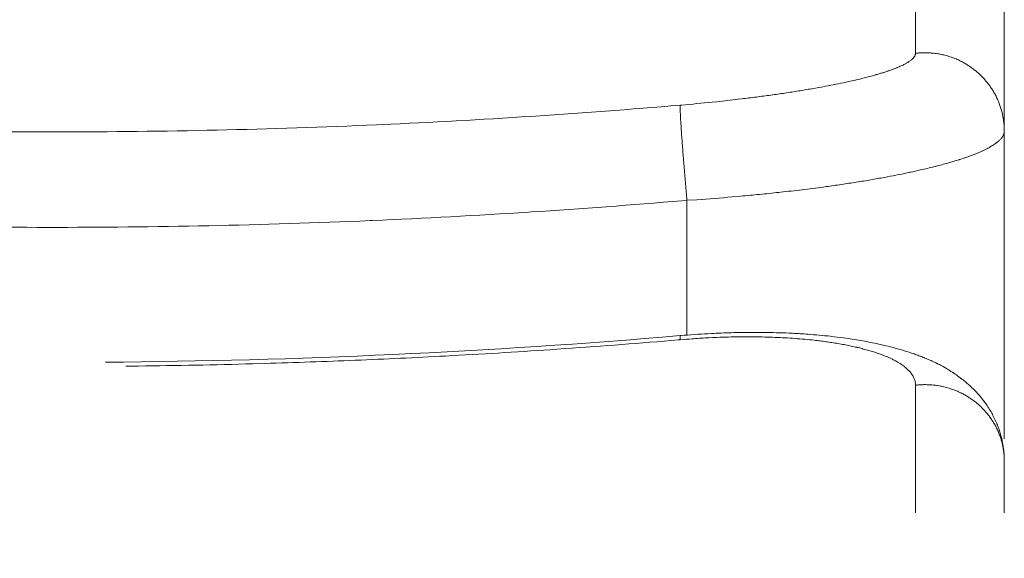
# Model space of a CAD drawing. Units: millimetres. Extents: x -283 to 3331, y -1635 to 3736.
# Drawn here: x 998 to 1005, y -309 to -305 of the extents above; entities that cross this region are included whole.
import ezdxf

# ---------------------------------------------------------------- set-up
doc = ezdxf.new("R2010")
doc.units = ezdxf.units.MM
doc.header["$LTSCALE"] = 254
doc.header["$PDMODE"] = 1
doc.header["$PDSIZE"] = -2
doc.layers.get('0').update_dxf_attribs({"lineweight": 18})
doc.layers.get('Defpoints').update_dxf_attribs({"lineweight": 18})
for name, color, linetype, lineweight in [('Visible Edges(A H Standard)', 7, 'Continuous', 18), ('Visible Tangent Edges(A H Standard)', 7, 'Continuous', 18), ('寸法', 7, 'Continuous', 9)]:
    doc.layers.add(name, color=color, linetype=linetype, lineweight=lineweight)
doc.styles.add('游ゴシック Medium', font='txt', dxfattribs={"bigfont": '游ゴシック Medium'})
doc.dimstyles.new('HIBINO', dxfattribs={"dimtxt": 74.340567, "dimasz": 50.012451, "dimexe": 40, "dimexo": 40, "dimgap": 10, "dimtad": 1, "dimdsep": 46, "dimtxsty": '游ゴシック Medium', "dimblk": 'VW_EMPTYARROW', "dimblk1": 'VW_EMPTYARROW', "dimblk2": 'VW_EMPTYARROW', "dimcen": 0, "dimadec": 0, "dimazin": 0, "dimtfac": 1, "dimtix": 1, "dimtmove": 0, "dimatfit": 0, "dimldrblk": 'VW_EMPTYARROW', "dimfxl": 1, "dimfrac": 2, "dimtolj": 1, "dimarcsym": 0})

# ---------------------------------------------------------------- blocks, each defined once
blk = doc.blocks.new('VW_EMPTYARROW')
at = {"color": 0, "linetype": 'ByBlock', "lineweight": -2}
blk.add_line((0, 0), (-1, 0), dxfattribs=at)
at = {"color": 0, "linetype": 'Continuous', "lineweight": -2, "flags": 128}
blk.add_lwpolyline([(-1, 0.26795), (0, 0), (-1, -0.26795)], dxfattribs=at)
blk = doc.blocks.new('*D42')
at = {"layer": 'Defpoints', "color": 0}
for p in [(971.3998, -72.3837), (663.4815, -409.4451), (1004.3259, -409.4451)]:
    blk.add_point(p, dxfattribs=at)
at = {"layer": '寸法', "color": 0, "linetype": 'Continuous', "lineweight": -2}
for p, q in [((931.3998, -72.3837), (623.4815, -72.3837)), ((663.4815, -122.3961), (663.4815, -359.4326)), ((964.3259, -409.4451), (623.4815, -409.4451))]:
    blk.add_line(p, q, dxfattribs=at)
at = {"layer": '寸法', "color": 0, "lineweight": -2, "xscale": 50.012451171875, "yscale": 50.012451171875, "zscale": 50.012451171875}
for p, rotation in [((663.4815, -72.3837), 90), ((663.4815, -409.4451), 270)]:
    blk.add_blockref('VW_EMPTYARROW', p, dxfattribs=dict(at, rotation=rotation))
at = {"layer": '寸法', "color": 0, "lineweight": 9, "insert": (574.4592, -218.8705), "char_height": 74.34057, "attachment_point": 5, "rotation": 90, "style": '游ゴシック Medium'}
blk.add_mtext('\\A1;337', dxfattribs=at)
blk = doc.blocks.new('*D43')
at = {"layer": 'Defpoints', "color": 0}
for p in [(947.5703, -394.4451), (1002.6498, -394.4451), (1004.3259, -409.4451)]:
    blk.add_point(p, dxfattribs=at)
at = {"layer": '寸法', "color": 0, "linetype": 'Continuous', "lineweight": -2}
for p, q in [((947.5703, -344.4326), (947.5703, -294.4202)), ((962.6498, -394.4451), (907.5703, -394.4451)), ((947.5703, -409.4451), (947.5703, -394.4451)), ((964.3259, -409.4451), (907.5703, -409.4451)), ((947.5703, -459.4575), (947.5703, -509.47))]:
    blk.add_line(p, q, dxfattribs=at)
at = {"layer": '寸法', "color": 0, "lineweight": -2, "xscale": 50.012451171875, "yscale": 50.012451171875, "zscale": 50.012451171875}
for p, rotation in [((947.5703, -394.4451), 270), ((947.5703, -409.4451), 90)]:
    blk.add_blockref('VW_EMPTYARROW', p, dxfattribs=dict(at, rotation=rotation))
at = {"layer": '寸法', "color": 0, "lineweight": 9, "insert": (858.5481, -283.555), "char_height": 74.34057, "attachment_point": 5, "rotation": 90, "style": '游ゴシック Medium'}
blk.add_mtext('\\A1;15', dxfattribs=at)

msp = doc.modelspace()

# ---------------------------------------------------------------- linework, layer by layer
at = {"layer": 'Visible Edges(A H Standard)', "lineweight": 5}
for p, q in [((1004.5998285, -305.8506516), (1004.5998285, -305.0190049)), ((1004.5998285, -305.8506516), (1004.5998285, -307.7900467)), ((1004.5998285, -308.2568955), (1004.5998285, -307.9297686))]:
    msp.add_line(p, q, dxfattribs=at)
at = {"layer": 'Visible Edges(A H Standard)', "lineweight": 5, "flags": 128}
for points in [[(998.9354648, -307.3070708, 0.019507995), (1002.5572558, -307.1395115)], [(1002.5572558, -307.1395115), (1002.5614581, -307.1391542, -0.007569277), (1002.7309619, -307.1273252), (1002.7535914, -307.1260899, -0.007509353), (1002.8780892, -307.1211676), (1002.8942956, -307.1207705, -0.00387981), (1002.9864665, -307.1192276), (1002.9869674, -307.1192231, -0.005017708), (1003.0781475, -307.1193194), (1003.0837538, -307.1193816, -0.00414295), (1003.1637074, -307.1209311, -0.004275482), (1003.2436234, -307.1238265), (1003.2535262, -307.1242701, -0.006828845), (1003.3500604, -307.1299164), (1003.3628741, -307.1308416, -0.00484639), (1003.4336475, -307.1366419, -0.004455321), (1003.5043013, -307.1437578), (1003.5081287, -307.1441777, -0.006692265), (1003.5862448, -307.1538087), (1003.601748, -307.1559311, -0.00591314), (1003.6548872, -307.1638472), (1003.6553529, -307.1639222, -0.003146342), (1003.7074123, -307.1726444, -0.006785447), (1003.7592844, -307.1823981), (1003.7680474, -307.1841693, -0.007440271), (1003.834719, -307.1986809), (1003.837298, -307.1992825, -0.008120508), (1003.8983471, -307.2145745), (1003.9057378, -307.2165538, -0.00771387), (1003.9515561, -307.2295855), (1003.9576524, -307.2314215, -0.00405092), (1003.9909932, -307.2417582), (1003.992022, -307.2420863, -0.00449344), (1004.0231295, -307.2523164, -0.005344307), (1004.0540242, -307.2631546, -0.006156945), (1004.0846559, -307.2746984), (1004.0846939, -307.2747133, -0.006913614), (1004.1150885, -307.2870843), (1004.1151721, -307.2871197, -0.007598232), (1004.1453604, -307.3004406), (1004.145492, -307.3005011, -0.008196116), (1004.175505, -307.3148938), (1004.1756867, -307.3149846, -0.008678785), (1004.2055566, -307.3305694), (1004.2135396, -307.3349125, -0.01844564), (1004.2581294, -307.3613475), (1004.2637795, -307.3649852, -0.00953228), (1004.2975032, -307.3876187, -0.011482662), (1004.3302436, -307.4116471), (1004.3335593, -307.4141998, -0.011045565), (1004.3589341, -307.4346431), (1004.3602512, -307.4357531, -0.009427693), (1004.3821782, -307.4549505, -0.010136142), (1004.4033368, -307.4749904), (1004.4036617, -307.4753108, -0.010750345), (1004.4246002, -307.4968708), (1004.4307131, -307.5034422, -0.019765074), (1004.4558359, -307.5326855), (1004.4576309, -307.5349501, -0.008239974), (1004.4775782, -307.5609865, -0.016896143), (1004.496184, -307.5879806), (1004.5023771, -307.5976495, -0.017467736), (1004.5202654, -307.6278496, -0.009023107), (1004.5365366, -307.6589686), (1004.53681, -307.6595153, -0.018876882), (1004.5518174, -307.692588), (1004.5529415, -307.6953364, -0.00986752), (1004.5642862, -307.7247164, -0.015362374), (1004.574132, -307.7546228), (1004.5757379, -307.7600577, -0.019995778), (1004.5862163, -307.8015556), (1004.5871007, -307.8057591, -0.020192435), (1004.5946614, -307.8506197), (1004.59511, -307.8541445, -0.016861703), (1004.5986712, -307.8923811), (1004.5987688, -307.8940298, -0.014486442), (1004.5998281, -307.9291199), (1004.5998285, -307.9297686)]]:
    msp.add_lwpolyline(points, format="xyb", dxfattribs=at)
at = {"layer": 'Visible Tangent Edges(A H Standard)', "lineweight": 5}
msp.add_line((1002.5998285, -306.2862697), (1002.5998285, -307.1360336), dxfattribs=at)
at = {"layer": 'Visible Tangent Edges(A H Standard)', "lineweight": 5, "flags": 128}
for points in [[(1004.0402941, -305.3593406, -0.021939847), (1004.0401442, -305.3623568), (1004.0401243, -305.3625691, -0.032644515), (1004.03958, -305.3659678), (1004.0394975, -305.3663299, -0.022288482), (1004.0386364, -305.3694579, -0.020822407), (1004.037509, -305.3725006), (1004.037485, -305.372558, -0.019231617), (1004.0360652, -305.3756138), (1004.0360321, -305.3756785, -0.018147807), (1004.0343171, -305.3787467), (1004.0337602, -305.3796634, -0.030425274), (1004.0305371, -305.3843064), (1004.0304511, -305.3844155, -0.01340644), (1004.0266508, -305.3889785), (1004.0264476, -305.3892097, -0.023053859), (1004.021901, -305.3939233), (1004.0208586, -305.3949088, -0.018939036), (1004.0137915, -305.4011004), (1004.013667, -305.4012014, -0.013209789), (1004.0064681, -305.406733, -0.011011054), (1003.999009, -305.4119101), (1003.9988158, -305.412038, -0.009627788), (1003.9907577, -305.4171514), (1003.9904853, -305.417317, -0.008467498), (1003.9816969, -305.4224576), (1003.9814149, -305.4226162, -0.007494429), (1003.971898, -305.4277825), (1003.9716083, -305.4279342, -0.006673648), (1003.9613653, -305.4331245), (1003.9610693, -305.4332696, -0.00597714), (1003.9501027, -305.4384822), (1003.9498016, -305.4386209, -0.005382494), (1003.9381143, -305.443854), (1003.9378092, -305.4439867, -0.004992479), (1003.9254028, -305.4492354), (1003.9215933, -305.4508025, -0.008484387), (1003.9013813, -305.4587184), (1003.8970516, -305.4603299, -0.007082898), (1003.8678988, -305.4707129), (1003.8656119, -305.4714911, -0.005328194), (1003.8401372, -305.4798577), (1003.8387107, -305.4803094, -0.003510285), (1003.8159504, -305.4873413, -0.00321329), (1003.7930974, -305.4940665), (1003.7926177, -305.4942043, -0.003010251), (1003.7687218, -305.5009145), (1003.7616818, -305.5028457, -0.005242397), (1003.7235605, -305.5128747), (1003.7158173, -305.5148252, -0.004526428), (1003.6619862, -305.5278682), (1003.6602078, -305.5282821, -0.003986654), (1003.6025988, -305.5412062), (1003.6008917, -305.5415749, -0.003565909), (1003.5396743, -305.5543405), (1003.5380414, -305.5546689, -0.003239281), (1003.4733858, -305.5672357), (1003.4674502, -305.5683496, -0.003637788), (1003.3907415, -305.5821671), (1003.386332, -305.5829283, -0.002967178), (1003.3019725, -305.5969761, -0.002718155), (1003.2174584, -305.6100638), (1003.2160678, -305.6102714, -0.002526221), (1003.1286378, -305.6228731), (1003.1274395, -305.6230397, -0.002381645), (1003.0374919, -305.6351043), (1003.0364872, -305.6352342, -0.002296004), (1002.9444202, -305.6467073), (1002.9231409, -305.6492599, -0.004022908), (1002.7883413, -305.6643309), (1002.7592911, -305.6673424, -0.004486462), (1002.5661057, -305.6856182), (1002.5579057, -305.6863198), (1002.5565944, -305.6864319)], [(1002.5565944, -305.6864319, -0.004741633), (1001.6167277, -305.7571535, -0.005407867), (1000.6754294, -305.808796), (1000.6437233, -305.8101918, -0.005408875), (999.6378871, -305.8435702, -0.005420366), (998.6312861, -305.8551626, -0.005419498), (997.6246621, -305.8449327, -0.005409787), (996.6187557, -305.8129148), (996.6027392, -305.8122314, -0.005407637), (995.6299721, -305.7601817), (995.6141025, -305.7591603, -0.005074326), (994.6743487, -305.6890947), (994.6430626, -305.6864319)], [(1002.5998285, -306.2862697), (1002.66238, -306.2822559, 0.006419819), (1002.8856876, -306.2650452), (1002.9365504, -306.2604675, 0.00202466), (1003.0578651, -306.2490536, 0.002880441), (1003.179061, -306.2364503), (1003.1895, -306.235304, 0.002998096), (1003.3252822, -306.2195681), (1003.3271686, -306.219338, 0.003172907), (1003.4589762, -306.2024117), (1003.4766542, -306.2000274, 0.003437986), (1003.5729045, -306.1863714), (1003.5747789, -306.1860923, 0.001806617), (1003.6671356, -306.171999, 0.003978236), (1003.7593206, -306.1568385), (1003.7682628, -306.1552947, 0.002805005), (1003.8550963, -306.1398017), (1003.8621381, -306.1385044, 0.004185918), (1003.9346839, -306.1245113), (1003.9367067, -306.1241035, 0.00222577), (1004.0050269, -306.1100145), (1004.0060774, -306.109793, 0.004978306), (1004.0720885, -306.0951856), (1004.084141, -306.0923924, 0.002763208), (1004.1258469, -306.0824836), (1004.1265852, -306.0823039, 0.002943552), (1004.1667007, -306.072288), (1004.1674536, -306.0720953, 0.003182594), (1004.2059399, -306.0619837), (1004.2067065, -306.061777, 0.003459775), (1004.2435248, -306.0515789), (1004.2443041, -306.0513572, 0.003783026), (1004.2794154, -306.041082, 0.0041532), (1004.3143591, -306.0302509), (1004.3172776, -306.0293196, 0.005382789), (1004.3479848, -306.0191558), (1004.3515275, -306.0179407, 0.004023174), (1004.3749734, -306.0096878), (1004.3754867, -306.0095025, 0.004375232), (1004.3977673, -306.0012367), (1004.3982772, -306.0010424, 0.004792464), (1004.4193863, -305.9927678), (1004.4198917, -305.9925641, 0.005275342), (1004.4398234, -305.9842842), (1004.440323, -305.9840705, 0.005835951), (1004.4590714, -305.975789), (1004.4595637, -305.9755647, 0.006490702), (1004.4771233, -305.9672852), (1004.4776065, -305.9670496, 0.007259916), (1004.493972, -305.9587757), (1004.4944438, -305.9585285, 0.008168976), (1004.5096106, -305.9502634), (1004.5100682, -305.9500043, 0.009249496), (1004.5240322, -305.9417513), (1004.5244722, -305.9414802, 0.010540579), (1004.5372298, -305.9332422), (1004.537648, -305.9329594, 0.012092419), (1004.5491966, -305.9247386), (1004.5506602, -305.9236425, 0.014073568), (1004.5588986, -305.9171027), (1004.5600415, -305.9161417, 0.009105225), (1004.5657196, -305.9111885, 0.010718901), (1004.5711966, -305.9060145), (1004.5718228, -305.9053971, 0.018298691), (1004.5781936, -305.8986375), (1004.579055, -305.8976538, 0.017456765), (1004.5837609, -305.8918853), (1004.5841161, -305.8914175, 0.015456317), (1004.5877522, -305.8863078), (1004.5878301, -305.8861908, 0.016904772), (1004.5909802, -305.8810961), (1004.591043, -305.8809864, 0.018449621), (1004.5937077, -305.8759061), (1004.5937552, -305.8758067, 0.020011128), (1004.5959344, -305.8707394), (1004.5959674, -305.8706535, 0.021517029), (1004.5976602, -305.865598, 0.022728966), (1004.5988995, -305.8604133), (1004.599095, -305.8593918, 0.045497584), (1004.5998195, -305.8520417), (1004.5998273, -305.8509663), (1004.5998285, -305.8506516)], [(994.5998285, -306.2862697, 0.004741633), (995.5499647, -306.3577641, 0.005407867), (996.5015483, -306.4099709), (996.5336008, -306.4113819, 0.005408875), (997.5504275, -306.4451251, 0.005420366), (998.5680271, -306.4568441, 0.005419498), (999.5856502, -306.4465024, 0.005409787), (1000.6025477, -306.4141347), (1000.6187392, -306.4134438, 0.005407637), (1001.6021354, -306.3608254), (1001.6181784, -306.3597928, 0.005074326), (1002.5682006, -306.2889617), (1002.5998285, -306.2862697)], [(999.0635065, -307.3318992), (999.1412862, -307.3311078, 0.004623962), (999.8636225, -307.3170771), (999.9402222, -307.3148805, 0.003148569), (1000.5091041, -307.2949805, 0.002976934), (1001.0777007, -307.2681128), (1001.1221784, -307.2657456, 0.004106129), (1001.7792388, -307.2253622), (1001.831648, -307.2217088, 0.003848835), (1002.5447213, -307.1664829), (1002.5565944, -307.1654698)], [(1002.5565944, -307.1654698, -0.00354502), (1002.633433, -307.1594799), (1002.6425232, -307.1588361, -0.005646798), (1002.7376486, -307.1531777), (1002.7632564, -307.1519445, -0.005780055), (1002.8497711, -307.1487801), (1002.861735, -307.148481, -0.002986718), (1002.9243655, -307.1472892, -0.003709569), (1002.9870058, -307.1469362), (1002.9949186, -307.1469504, -0.005045403), (1003.0733778, -307.1478822), (1003.0896347, -307.1482393, -0.005241983), (1003.154393, -307.1503415), (1003.1552554, -307.1503786, -0.002685609), (1003.2182505, -307.1534239), (1003.2187263, -307.1534495, -0.00565906), (1003.2807078, -307.1574836), (1003.2817436, -307.1575628, -0.002937444), (1003.3415789, -307.1624917), (1003.3421402, -307.1625412, -0.006302521), (1003.4007494, -307.1684613), (1003.4110961, -307.1696383, -0.003373598), (1003.4489064, -307.1741982), (1003.4493252, -307.1742515, -0.003519071), (1003.4862321, -307.1792195, -0.00370879), (1003.5230633, -307.1847205), (1003.5234021, -307.1847737, -0.004259982), (1003.5608173, -307.190973), (1003.561667, -307.1911212, -0.004563732), (1003.5990325, -307.1979918), (1003.599635, -307.1981083, -0.004820927), (1003.635662, -307.2054344), (1003.6362735, -307.2055649, -0.005115981), (1003.6709275, -307.213332), (1003.6715467, -307.2134774, -0.005455673), (1003.7047935, -307.221671), (1003.7054192, -307.2218324, -0.005847842), (1003.7372246, -307.2304378), (1003.7378551, -307.2306164, -0.00630212), (1003.7681854, -307.239619), (1003.7688188, -307.2398158, -0.006830283), (1003.7976406, -307.249201), (1003.7982746, -307.2494171, -0.00744677), (1003.8255549, -307.2591702), (1003.8293022, -307.2605732, -0.008222327), (1003.8488164, -307.2682476), (1003.8492853, -307.268441, -0.004348312), (1003.8676679, -307.2762094), (1003.8679015, -307.2763106, -0.009555226), (1003.885595, -307.2843747), (1003.8887476, -307.2858849, -0.005200119), (1003.8999247, -307.291383, -0.005411898), (1003.9109826, -307.297117), (1003.9121247, -307.2977251, -0.008741805), (1003.9252773, -307.3050248), (1003.9276483, -307.3063956, -0.012407002), (1003.943696, -307.3162119), (1003.9449869, -307.3170462, -0.010732501), (1003.9580198, -307.325872), (1003.9583032, -307.326073, -0.011655041), (1003.9703703, -307.3350579), (1003.971314, -307.3357954, -0.012728962), (1003.9810794, -307.3438354), (1003.9812908, -307.3440186, -0.010249108), (1003.9902627, -307.3521247, -0.014745442), (1003.9988165, -307.3606671), (1003.9994225, -307.3613091, -0.016091949), (1004.0078534, -307.3708369), (1004.0080183, -307.3710359, -0.017497372), (1004.0154744, -307.3806982), (1004.0156087, -307.3808855, -0.018945605), (1004.0220867, -307.3906799), (1004.0221899, -307.3908496, -0.02038787), (1004.0276853, -307.4007743), (1004.0277584, -307.40092, -0.021754369), (1004.0322651, -307.4109735), (1004.0323107, -307.4110885, -0.022958951), (1004.0358208, -307.4212695), (1004.0358436, -307.4213472, -0.023908802), (1004.0383471, -307.4316539), (1004.0384164, -307.4320135, -0.024523214), (1004.0398084, -307.441789), (1004.0398395, -307.442125, -0.021602663), (1004.0402921, -307.4513163), (1004.0402941, -307.4519749)]]:
    msp.add_lwpolyline(points, format="xyb", dxfattribs=at)
at = {"layer": 'Visible Tangent Edges(A H Standard)', "lineweight": 5}
for points, weights, knots in [([(1004.0402941, -304.5412112), (1004.0402873, -304.5800108), (1004.0402806, -304.6188104), (1004.0402451, -304.8225923), (1004.0402514, -305.0263743), (1004.0402577, -305.2301563), (1004.0402939, -305.358821), (1004.0402941, -305.3593406)], [1, 1, 1, 0.999999996213, 1, 1, 1, 1], [0, 0, 0, 0.086763109, 0.086763109, 0.54245779, 0.54245779, 0.998152471, 1, 1, 1]), ([(1004.0402941, -307.4519749), (1004.0402576, -307.6716119), (1004.0402503, -307.8806266), (1004.04025, -307.8893008), (1004.0402436, -308.0722929), (1004.0402898, -308.2552851), (1004.0402899, -308.2557866), (1004.0402901, -308.2562881)], [1, 1, 1, 1, 0.999999988697, 1, 1, 1], [0, 0, 0, 0.510410842, 0.532510214, 0.532510214, 0.998722305, 0.998722305, 1, 1, 1])]:
    msp.add_rational_spline(points, weights, degree=2, knots=knots, dxfattribs=at)
for points, knots in [([(1004.5998285, -305.8506516), (1004.5998184, -305.8058109), (1004.5813887, -305.7060304), (1004.5359534, -305.6021362), (1004.4708008, -305.5148813), (1004.3977413, -305.4507367), (1004.3101075, -305.3981737), (1004.2014712, -305.362867), (1004.0923059, -305.3531807), (1004.0402941, -305.3593406)], [0, 0, 0, 0.133937206, 0.267874413, 0.401811619, 0.535748826, 0.651811619, 0.767874413, 0.883937206, 1, 1, 1]), ([(1002.5565944, -305.6864319), (1002.5562687, -305.6908975), (1002.5568506, -305.724062), (1002.5623912, -305.8203517), (1002.5818978, -306.0872345), (1002.5998285, -306.2862697)], [0, 0, 0, 0.168086852, 0.336173704, 0.504260557, 1, 1, 1]), ([(1002.5572558, -307.1395115), (1002.5570769, -307.139499), (1002.5567834, -307.1404301), (1002.5566245, -307.1414579), (1002.5564181, -307.1438761), (1002.5563045, -307.1482733), (1002.5563504, -307.1581668), (1002.5565944, -307.1654698)], [0, 0, 0, 0.285714285, 0.428571428, 0.571428571, 0.714285714, 0.857142857, 1, 1, 1]), ([(1004.5998285, -307.9297686), (1004.5998163, -307.8861401), (1004.5813568, -307.7890263), (1004.5358689, -307.6879554), (1004.4706965, -307.6031303), (1004.3976546, -307.5407959), (1004.3099849, -307.4896903), (1004.2014054, -307.4553945), (1004.0923118, -307.445984), (1004.0402941, -307.4519749)], [0, 0, 0, 0.133610528, 0.267221056, 0.400831584, 0.534442112, 0.650831584, 0.767221056, 0.883610528, 1, 1, 1])]:
    msp.add_open_spline(points, degree=2, knots=knots, dxfattribs=at)

# ---------------------------------------------------------------- dimensions: what is measured, and where the dimension line sits
at = {"layer": '寸法', "color": 7, "linetype": 'Continuous', "lineweight": 9}
for base, p1, p2, override, picture, middle in [((663.4814515, -409.4450742), (971.3998285, -72.3836775), (1004.325896, -409.4450742), {"dimgap": 10, "dimdec": 0, "dimpost": '<>', "dimtxsty": '游ゴシック Medium', "dimtmove": 2}, '*D42', (574.4592293, -218.8705118)), ((947.5703404, -394.4450742), (1004.325896, -409.4450742), (1002.6498285, -394.4450742), {"dimgap": 10, "dimpost": '<>', "dimtxsty": '游ゴシック Medium', "dimtix": 0, "dimtmove": 2}, '*D43', (858.5481182, -283.5549552))]:
    dim = msp.add_linear_dim(base=base, p1=p1, p2=p2, angle=270, dimstyle='HIBINO', override=override, dxfattribs=at)
    dim.commit()
    dim.dimension.update_dxf_attribs({"geometry": picture, "text_midpoint": middle, "dimtype": 160})

doc.saveas('drawing.dxf')
